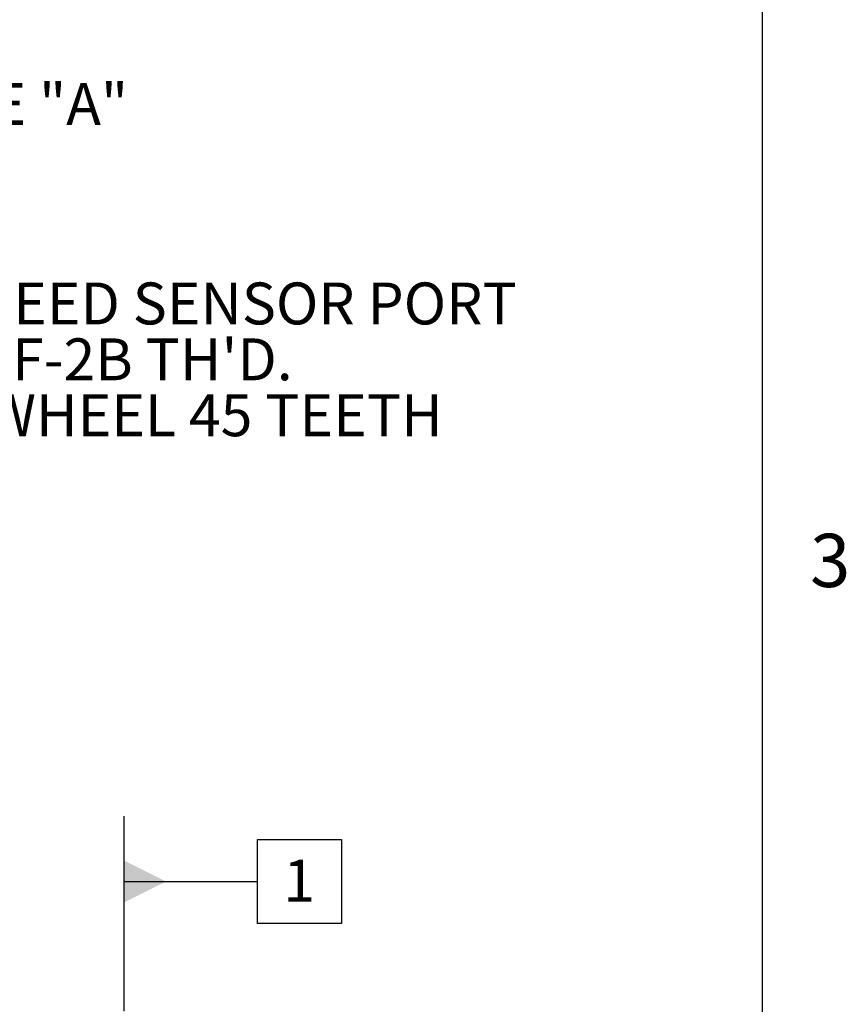
# Model space of a CAD drawing. Units: millimetres. Extents: x 7 to 835, y 9 to 581.
# Drawn here: x 776 to 835, y 267 to 338 of the extents above; entities that cross this region are included whole.
import ezdxf

# ---------------------------------------------------------------- set-up
doc = ezdxf.new("R2010")
doc.units = ezdxf.units.MM
doc.layers.add('SLD-0', color=7, linetype='Continuous')
doc.styles.add('SLDTEXTSTYLE0', font='TXT', dxfattribs={"width": 0.605})

# ---------------------------------------------------------------- blocks, each defined once
blk = doc.blocks.new('SW_NOTE_35')
at = {"layer": 'SLD-0', "color": 0}
for p, q in [((0.505, -17.715), (4.144, -11.411)), ((4.144, -11.411), (11.423, -11.411)), ((11.423, -11.411), (15.062, -17.715)), ((4.144, -24.019), (0.505, -17.715)), ((15.062, -17.715), (11.423, -24.019)), ((11.423, -24.019), (4.144, -24.019))]:
    blk.add_line(p, q, dxfattribs=at)
at = {"layer": 'SLD-0', "color": 0, "attachment_point": 1, "style": 'SLDTEXTSTYLE0'}
for s, insert, char_height in [('INPUT SPEED SENSOR PORT', (0.505, 1.431), 3), ("5/8-18UNF-2B TH'D.", (0.505, -2.569), 3), ('TARGET WHEEL 45 TEETH', (0.505, -6.569), 3), (' S', (2.742, -13.855), 6), ('I ', (10.534, -16.848), 3)]:
    blk.add_mtext(s, dxfattribs=dict(at, insert=insert, char_height=char_height))
blk = doc.blocks.new('SW_DATUMTAG_8')
at = {"layer": 'SLD-0', "color": 0}
for p, q in [((-11.391, -6.968), (-11.391, 6.977)), ((-1.854, -0.698), (-1.854, 5.302)), ((-1.854, 5.302), (4.146, 5.302)), ((4.146, 5.302), (4.146, -0.698)), ((-11.391, 2.302), (-1.854, 2.302)), ((4.146, -0.698), (-1.854, -0.698))]:
    blk.add_line(p, q, dxfattribs=at)
blk.add_solid([(-11.391, 0.802), (-11.391, 3.802), (-8.391, 2.302)], dxfattribs=at)
at = {"layer": 'SLD-0', "color": 0, "insert": (0, 3.867), "char_height": 3, "attachment_point": 1, "style": 'SLDTEXTSTYLE0'}
blk.add_mtext('1', dxfattribs=at)

msp = doc.modelspace()

# ---------------------------------------------------------------- linework, layer by layer
at = {"layer": 'SLD-0', "color": 7}
msp.add_line((829, 15), (829, 581.103953), dxfattribs=at)

# ---------------------------------------------------------------- block references
at = {"layer": 'SLD-0'}
for name, p in [('SW_NOTE_35', (756.786943, 317.562186)), ('SW_DATUMTAG_8', (794.726231, 273.814528))]:
    msp.add_blockref(name, p, dxfattribs=at)

# ---------------------------------------------------------------- texts
at = {"layer": 'SLD-0', "insert": (757.291638, 333.266947), "char_height": 3, "attachment_point": 1, "style": 'SLDTEXTSTYLE0'}
msp.add_mtext('SEE NOTE "A" ', dxfattribs=at)
at = {"layer": 'SLD-0', "color": 7, "insert": (832.409863, 301.005812), "char_height": 3.81, "attachment_point": 1, "style": 'SLDTEXTSTYLE0'}
msp.add_mtext('3', dxfattribs=at)

doc.saveas('drawing.dxf')
